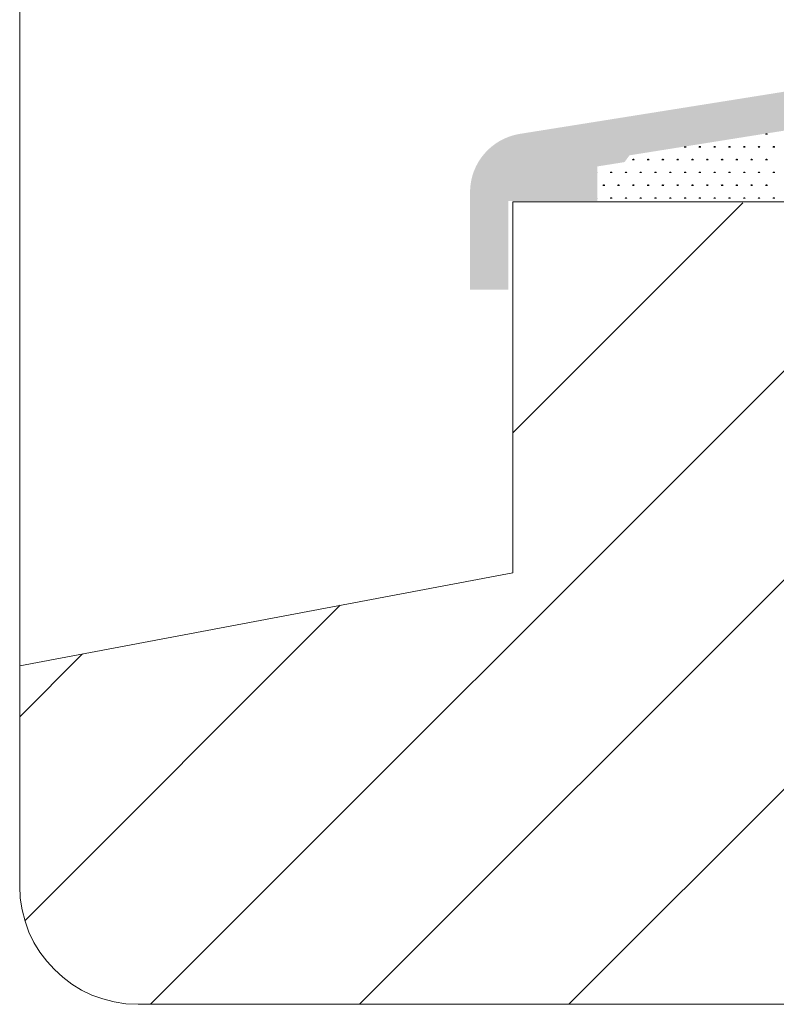
# Model space of a CAD drawing. Units: millimetres. Extents: x 199 to 376, y 201 to 281.
# Drawn here: x 199 to 225, y 201 to 234 of the extents above; entities that cross this region are included whole.
import ezdxf

# ---------------------------------------------------------------- set-up
doc = ezdxf.new("R2010")
doc.units = ezdxf.units.MM
doc.layers.add('AFBEELDINGEN', color=150, linetype='Continuous')

msp = doc.modelspace()

# ---------------------------------------------------------------- hatches: boundary and pattern name
at = {"layer": 'AFBEELDINGEN', "lineweight": 0}
h = msp.add_hatch(color=7, dxfattribs=at)
edge = h.paths.add_edge_path()
edge.add_line((243.9522046669535, 241.8758844407975), (244.2967246669535, 241.4500834407975))
edge.add_line((244.2967246669535, 241.4500834407975), (244.641244215588, 241.8758841929541))
edge.add_arc((244.7967246669535, 241.7500834407975), 0.2, 398.9767965315797, 501.0233399999991, ccw=False)
edge.add_line((244.9522046669535, 241.8758844407975), (245.2967246669535, 241.4500834407975))
edge.add_line((245.2967246669535, 241.4500834407975), (245.641244215588, 241.8758841929541))
edge.add_arc((245.7967246669535, 241.7500834407975), 0.2, 398.9767965315797, 501.0233399999991, ccw=False)
edge.add_line((245.9522046669535, 241.8758844407975), (246.2967246669535, 241.4500834407975))
edge.add_line((246.2967246669535, 241.4500834407975), (246.641244215588, 241.8758841929541))
edge.add_arc((246.7967246669535, 241.7500834407975), 0.2, 398.9767965315797, 501.0233399999991, ccw=False)
edge.add_line((246.9522046669535, 241.8758844407975), (247.2967246669535, 241.4500834407975))
edge.add_line((247.2967246669535, 241.4500834407975), (247.7967246669535, 241.9500834407975))
edge.add_line((247.7967246669535, 241.9500834407975), (249.7967246669535, 241.9500834407975))
edge.add_arc((249.7967246669535, 240.9500834407975), 1, 360, 450, ccw=False)
edge.add_line((250.7967246669535, 240.9500834407975), (250.7967246669535, 227.9500834407975))
edge.add_line((250.7967246669535, 227.9500834407975), (247.9967246669535, 227.9500834407975))
edge.add_arc((247.9967246669535, 228.1500834407975), 0.2, 165.5224650548515, 270, ccw=False)
edge.add_arc((248.7713216669536, 227.9500834407975), 1, 480.0000115675759, 525.5224880000003, ccw=False)
edge.add_line((248.2713216669536, 228.8161084407975), (249.2967246669535, 229.4081254407975))
edge.add_line((249.2967246669535, 229.4081254407975), (249.2967246669535, 239.9500834407975))
edge.add_line((249.2967246669535, 239.9500834407975), (243.7467246669535, 239.9500834407975))
edge.add_line((243.7467246669535, 239.9500834407975), (243.5467246669535, 240.1500834407975))
edge.add_line((243.5467246669535, 240.1500834407975), (238.0467246669535, 240.1500834407975))
edge.add_line((238.0467246669535, 240.1500834407975), (237.8467246669535, 239.9500834407975))
edge.add_line((237.8467246669535, 239.9500834407975), (232.2967246669535, 239.9500834407975))
edge.add_line((232.2967246669535, 239.9500834407975), (232.2967246669535, 227.9500834407975))
edge.add_line((232.2967246669535, 227.9500834407975), (230.7967246669535, 227.9500834407975))
edge.add_line((230.7967246669535, 227.9500834407975), (230.7967246669535, 229.8589704407975))
edge.add_arc((229.7967246669535, 229.8589704407975), 1, 360, 459.0628623624968)
edge.add_line((229.6392066669536, 230.8464864407975), (225.5463026669535, 230.1936304407975))
edge.add_line((225.5463026669535, 230.1936304407975), (225.3172966669535, 230.3596304407975))
edge.add_line((225.3172966669536, 230.3596304407975), (219.8859576669535, 229.4932814407975))
edge.add_line((219.8859576669535, 229.4932814407975), (219.7199576669535, 229.2642744407975))
edge.add_line((219.7199576669536, 229.2642744407975), (218.7967246669536, 229.1170104407975))
edge.add_line((218.7967246669535, 229.1170104407975), (218.7967246669535, 227.9500834407975))
edge.add_line((218.7967246669535, 227.9500834407975), (215.7967246669535, 227.9500834407975))
edge.add_line((215.7967246669535, 227.9500834407975), (215.7967246669535, 224.9500834407975))
edge.add_line((215.7967246669535, 224.9500834407975), (214.4967246669535, 224.9500834407975))
edge.add_line((214.4967246669535, 224.9500834407975), (214.4967246669535, 228.2438184407975))
edge.add_arc((216.4967246669535, 228.2438184407975), 2, 459.0628623624983, 540, ccw=False)
edge.add_line((216.1816886669536, 230.2188504407975), (229.9542425753622, 232.4156993100277))
edge.add_arc((229.7967246669535, 233.4032154407975), 1, 279.062856, 360)
edge.add_line((230.7967246669535, 233.4032154407975), (230.7967246669535, 238.9500834407975))
edge.add_arc((229.7967246669535, 238.9500834407975), 1, 360, 450)
edge.add_arc((229.7967246669535, 240.9500834407975), 1, 180, 270, ccw=False)
edge.add_arc((229.7967246669535, 240.9500834407975), 1, 450, 540, ccw=False)
edge.add_line((229.7967246669535, 241.9500834407975), (231.7967246669535, 241.9500834407975))
edge.add_line((231.7967246669535, 241.9500834407975), (232.2967246669535, 241.4500834407975))
edge.add_line((232.2967246669535, 241.4500834407975), (232.641244215588, 241.8758841929541))
edge.add_arc((232.7967246669535, 241.7500834407975), 0.2, 398.9767965315797, 501.0233399999991, ccw=False)
edge.add_line((232.9522046669535, 241.8758844407975), (233.2967246669535, 241.4500834407975))
edge.add_line((233.2967246669535, 241.4500834407975), (233.641244215588, 241.8758841929541))
edge.add_arc((233.7967246669535, 241.7500834407975), 0.2, 398.9767965315797, 501.0233399999991, ccw=False)
edge.add_line((233.9522046669535, 241.8758844407975), (234.2967246669535, 241.4500834407975))
edge.add_line((234.2967246669535, 241.4500834407975), (234.641244215588, 241.8758841929541))
edge.add_arc((234.7967246669535, 241.7500834407975), 0.2, 398.9767965315797, 501.0233399999991, ccw=False)
edge.add_line((234.9522046669535, 241.8758844407975), (235.2967246669535, 241.4500834407975))
edge.add_line((235.2967246669535, 241.4500834407975), (235.641244215588, 241.8758841929541))
edge.add_arc((235.7967246669535, 241.7500834407975), 0.2, 398.9767965315797, 501.0233399999991, ccw=False)
edge.add_line((235.9522046669535, 241.8758844407975), (236.2967246669535, 241.4500834407975))
edge.add_line((236.2967246669535, 241.4500834407975), (236.641244215588, 241.8758841929541))
edge.add_arc((236.7967246669535, 241.7500834407975), 0.2, 398.9767965315797, 501.0233399999991, ccw=False)
edge.add_line((236.9522046669535, 241.8758844407975), (237.2967246669535, 241.4500834407975))
edge.add_line((237.2967246669535, 241.4500834407975), (237.641244215588, 241.8758841929541))
edge.add_arc((237.7967246669535, 241.7500834407975), 0.2, 398.9767965315797, 501.0233399999991, ccw=False)
edge.add_line((237.9522046669535, 241.8758844407975), (238.2967246669535, 241.4500834407975))
edge.add_line((238.2967246669535, 241.4500834407975), (238.641244215588, 241.8758841929541))
edge.add_arc((238.7967246669535, 241.7500834407975), 0.2, 398.9767965315797, 501.0233399999991, ccw=False)
edge.add_line((238.9522046669535, 241.8758844407975), (239.2967246669535, 241.4500834407975))
edge.add_line((239.2967246669535, 241.4500834407975), (239.641244215588, 241.8758841929541))
edge.add_arc((239.7967246669535, 241.7500834407975), 0.2, 398.9767965315797, 501.0233399999991, ccw=False)
edge.add_line((239.9522046669535, 241.8758844407975), (240.2967246669535, 241.4500834407975))
edge.add_line((240.2967246669535, 241.4500834407975), (240.641244215588, 241.8758841929541))
edge.add_arc((240.7967246669535, 241.7500834407975), 0.2, 398.9767965315797, 501.0233399999991, ccw=False)
edge.add_line((240.9522046669535, 241.8758844407975), (241.2967246669535, 241.4500834407975))
edge.add_line((241.2967246669535, 241.4500834407975), (241.641244215588, 241.8758841929541))
edge.add_arc((241.7967246669535, 241.7500834407975), 0.2, 398.9767965315797, 501.0233399999991, ccw=False)
edge.add_line((241.9522046669535, 241.8758844407975), (242.2967246669535, 241.4500834407975))
edge.add_line((242.2967246669535, 241.4500834407975), (242.641244215588, 241.8758841929541))
edge.add_arc((242.7967246669535, 241.7500834407975), 0.2, 398.9767965315797, 501.0233399999991, ccw=False)
edge.add_line((242.9522046669535, 241.8758844407975), (243.2967246669535, 241.4500834407975))
edge.add_line((243.2967246669535, 241.4500834407975), (243.641244215588, 241.8758841929541))
edge.add_arc((243.7967246669535, 241.7500834407975), 0.2, 398.9767965315797, 501.0233399999991, ccw=False)

# ---------------------------------------------------------------- linework, layer by layer
at = {"layer": 'AFBEELDINGEN', "color": 7, "lineweight": 0}
for p, q in [((199.2710680007595, 276.9836893634582), (199.2710680007595, 204.7897390274575)), ((224.4866489104094, 230.2067851311654), (224.5491489104094, 230.2067851311654)), ((224.5022740146887, 230.2067852227487), (224.4922740146887, 230.2241057308244)), ((224.5100864104094, 230.2067851311654), (224.5100864104094, 230.2308729100032)), ((224.5178989104094, 230.2067851311654), (224.5178989104094, 230.2321190762916)), ((224.5257114104094, 230.2067851311654), (224.5257114104094, 230.2317851311655)), ((224.5335240418624, 230.2067850866487), (224.5435240418624, 230.2241055947244)), ((221.7366489104094, 229.7737724296654), (221.7991489104094, 229.7737724296654)), ((221.7522740167268, 229.7737725220332), (221.7431790346519, 229.7895254930808)), ((221.7600864104094, 229.7737724296654), (221.7600864104094, 229.7922223764976)), ((221.7678989104094, 229.7737724296654), (221.7678989104094, 229.793468542786)), ((221.7757114104094, 229.7737724296654), (221.7757114104094, 229.7947147090743)), ((221.7835240435608, 229.7737723837758), (221.7935240435608, 229.7910928918515)), ((222.2366489104094, 229.7737724296654), (222.2991489104094, 229.7737724296654)), ((222.2522740163871, 229.7737725218371), (222.2422740163871, 229.7910930299128)), ((222.2600864104094, 229.7737724296654), (222.2600864104094, 229.7987724296654)), ((222.2678989104094, 229.7737724296654), (222.2678989104094, 229.8050224296654)), ((222.2757114104094, 229.7737724296654), (222.2757114104094, 229.7987724296654)), ((222.2835240432212, 229.773772383972), (222.2935240432212, 229.7910928920477)), ((222.7366489104094, 229.7737724296654), (222.7991489104094, 229.7737724296654)), ((222.7522740160474, 229.7737725216409), (222.7422740160474, 229.7910930297166)), ((222.7600864104094, 229.7737724296655), (222.7600864104094, 229.7987724296655)), ((222.7678989104094, 229.7737724296655), (222.7678989104094, 229.8050224296655)), ((222.7757114104094, 229.7737724296655), (222.7757114104094, 229.7987724296655)), ((222.7835240428815, 229.773772384168), (222.7935240428815, 229.7910928922437)), ((223.2366489104094, 229.7737724296654), (223.2991489104094, 229.7737724296654)), ((223.2522740157078, 229.7737725214448), (223.2422740157078, 229.7910930295205)), ((223.2600864104094, 229.7737724296653), (223.2600864104094, 229.7987724296653)), ((223.2678989104094, 229.7737724296653), (223.2678989104094, 229.8050224296653)), ((223.2757114104094, 229.7737724296653), (223.2757114104094, 229.7987724296653)), ((223.2835240425418, 229.7737723843641), (223.2935240425418, 229.7910928924398)), ((223.7366489104094, 229.7737724296654), (223.7991489104094, 229.7737724296654)), ((223.7522740153681, 229.7737725212487), (223.7422740153681, 229.7910930293244)), ((223.7600864104094, 229.7737724296653), (223.7600864104094, 229.7987724296653)), ((223.7678989104094, 229.7737724296653), (223.7678989104094, 229.8050224296653)), ((223.7757114104094, 229.7737724296653), (223.7757114104094, 229.7987724296653)), ((223.7835240422021, 229.7737723845603), (223.7935240422021, 229.791092892636)), ((224.2366489104094, 229.7737724296654), (224.2991489104094, 229.7737724296654)), ((224.2522740150284, 229.7737725210526), (224.2422740150284, 229.7910930291283)), ((224.2600864104094, 229.7737724296654), (224.2600864104094, 229.7987724296654)), ((224.2678989104094, 229.7737724296654), (224.2678989104094, 229.8050224296654)), ((224.2757114104094, 229.7737724296654), (224.2757114104094, 229.7987724296654)), ((224.2835240418624, 229.7737723847564), (224.2935240418624, 229.7910928928321)), ((224.7366489104094, 229.7737724296654), (224.7991489104094, 229.7737724296654)), ((224.7522740146887, 229.7737725208565), (224.7422740146887, 229.7910930289322)), ((224.7600864104094, 229.7737724296654), (224.7600864104094, 229.7987724296654)), ((224.7678989104094, 229.7737724296654), (224.7678989104094, 229.8050224296654)), ((224.7757114104094, 229.7737724296654), (224.7757114104094, 229.7987724296654)), ((224.7835240415228, 229.7737723849525), (224.7935240415228, 229.7910928930282)), ((220.0100864104094, 229.3407597281654), (220.0100864104094, 229.3657597281654)), ((220.0178989104094, 229.3407597281654), (220.0178989104094, 229.3720097281654)), ((220.0257114104094, 229.3407597281654), (220.0257114104094, 229.3657597281654)), ((220.5100864104094, 229.3407597281654), (220.5100864104094, 229.3657597281654)), ((220.5178989104094, 229.3407597281654), (220.5178989104094, 229.3720097281654)), ((220.5257114104094, 229.3407597281654), (220.5257114104094, 229.3657597281654)), ((221.0100864104094, 229.3407597281654), (221.0100864104094, 229.3657597281654)), ((221.0178989104094, 229.3407597281654), (221.0178989104094, 229.3720097281654)), ((221.0257114104094, 229.3407597281654), (221.0257114104094, 229.3657597281654)), ((221.5100864104094, 229.3407597281654), (221.5100864104094, 229.3657597281654)), ((221.5178989104094, 229.3407597281654), (221.5178989104094, 229.3720097281654)), ((221.5257114104094, 229.3407597281654), (221.5257114104094, 229.3657597281654)), ((222.0100864104094, 229.3407597281653), (222.0100864104094, 229.3657597281653)), ((222.0178989104094, 229.3407597281653), (222.0178989104094, 229.3720097281653)), ((222.0257114104094, 229.3407597281653), (222.0257114104094, 229.3657597281653)), ((222.5100864104094, 229.3407597281654), (222.5100864104094, 229.3657597281654)), ((222.5178989104094, 229.3407597281654), (222.5178989104094, 229.3720097281654)), ((222.5257114104094, 229.3407597281654), (222.5257114104094, 229.3657597281654)), ((223.0100864104094, 229.3407597281654), (223.0100864104094, 229.3657597281654)), ((223.0178989104094, 229.3407597281654), (223.0178989104094, 229.3720097281654)), ((223.0257114104094, 229.3407597281654), (223.0257114104094, 229.3657597281654)), ((223.5100864104094, 229.3407597281654), (223.5100864104094, 229.3657597281654)), ((223.5178989104094, 229.3407597281654), (223.5178989104094, 229.3720097281654)), ((223.5257114104094, 229.3407597281654), (223.5257114104094, 229.3657597281654)), ((224.0100864104094, 229.3407597281654), (224.0100864104094, 229.3657597281654)), ((224.0178989104094, 229.3407597281654), (224.0178989104094, 229.3720097281654)), ((224.0257114104094, 229.3407597281654), (224.0257114104094, 229.3657597281654)), ((224.5100864104094, 229.3407597281654), (224.5100864104094, 229.3657597281654)), ((224.5178989104094, 229.3407597281654), (224.5178989104094, 229.3720097281654)), ((224.5257114104094, 229.3407597281654), (224.5257114104094, 229.3657597281654)), ((219.9866489104094, 229.3407597281654), (220.0491489104094, 229.3407597281654)), ((220.0022740180854, 229.3407598209253), (219.9922740180854, 229.358080329001)), ((220.0335240445798, 229.3407596812953), (220.0435240445798, 229.358080189371)), ((220.4866489104094, 229.3407597281654), (220.5491489104094, 229.3407597281654)), ((220.5022740177458, 229.3407598207292), (220.4922740177458, 229.3580803288049)), ((220.5335240442402, 229.3407596814914), (220.5435240442402, 229.3580801895671)), ((220.9866489104094, 229.3407597281654), (221.0491489104094, 229.3407597281654)), ((221.0022740174061, 229.3407598205331), (220.9922740174061, 229.3580803286088)), ((221.0335240439005, 229.3407596816875), (221.0435240439005, 229.3580801897632)), ((221.4866489104094, 229.3407597281654), (221.5491489104094, 229.3407597281654)), ((221.5022740170664, 229.340759820337), (221.4922740170664, 229.3580803284127)), ((221.5335240435608, 229.3407596818835), (221.5435240435608, 229.3580801899592)), ((221.9866489104094, 229.3407597281654), (222.0491489104094, 229.3407597281654)), ((222.0022740167268, 229.3407598201409), (221.9922740167268, 229.3580803282166)), ((222.0335240432212, 229.3407596820797), (222.0435240432212, 229.3580801901554)), ((222.4866489104094, 229.3407597281654), (222.5491489104094, 229.3407597281654)), ((222.5022740163871, 229.3407598199448), (222.4922740163871, 229.3580803280205)), ((222.5335240428815, 229.3407596822758), (222.5435240428815, 229.3580801903515)), ((222.9866489104094, 229.3407597281654), (223.0491489104094, 229.3407597281654)), ((223.0022740160474, 229.3407598197487), (222.9922740160474, 229.3580803278244)), ((223.0335240425418, 229.3407596824719), (223.0435240425418, 229.3580801905476)), ((223.4866489104094, 229.3407597281654), (223.5491489104094, 229.3407597281654)), ((223.5022740157078, 229.3407598195525), (223.4922740157078, 229.3580803276282)), ((223.5335240422021, 229.3407596826681), (223.5435240422021, 229.3580801907437)), ((223.9866489104094, 229.3407597281654), (224.0491489104094, 229.3407597281654)), ((224.0022740153681, 229.3407598193564), (223.9922740153681, 229.3580803274321)), ((224.0335240418624, 229.3407596828642), (224.0435240418624, 229.3580801909399)), ((224.4866489104094, 229.3407597281654), (224.5491489104094, 229.3407597281654)), ((224.5022740150284, 229.3407598191604), (224.4922740150284, 229.3580803272361)), ((224.5335240415228, 229.3407596830603), (224.5435240415228, 229.358080191136)), ((218.7967246669535, 228.9077470266654), (218.7991489104094, 228.9077470266654)), ((219.2366489104094, 228.9077470266654), (219.2991489104094, 228.9077470266654)), ((219.2522740187648, 228.9077471194253), (219.2422740187648, 228.925067627501)), ((219.2600864104094, 228.9077470266654), (219.2600864104094, 228.9327470266654)), ((219.2678989104094, 228.9077470266654), (219.2678989104094, 228.9389970266654)), ((219.2757114104094, 228.9077470266654), (219.2757114104094, 228.9327470266654)), ((219.2835240449195, 228.9077469792069), (219.2935240449195, 228.9250674872826)), ((219.7366489104094, 228.9077470266654), (219.7991489104094, 228.9077470266654)), ((219.7522740184251, 228.9077471192292), (219.7422740184251, 228.9250676273049)), ((219.7600864104094, 228.9077470266654), (219.7600864104094, 228.9327470266655)), ((219.7678989104094, 228.9077470266654), (219.7678989104094, 228.9389970266654)), ((219.7757114104094, 228.9077470266654), (219.7757114104094, 228.9327470266655)), ((219.7835240445798, 228.907746979403), (219.7935240445798, 228.9250674874787)), ((220.2366489104094, 228.9077470266654), (220.2991489104094, 228.9077470266654)), ((220.2522740180854, 228.9077471190331), (220.2422740180854, 228.9250676271088)), ((220.2600864104094, 228.9077470266654), (220.2600864104094, 228.9327470266655)), ((220.2678989104094, 228.9077470266654), (220.2678989104094, 228.9389970266654)), ((220.2757114104094, 228.9077470266654), (220.2757114104094, 228.9327470266655)), ((220.2835240442402, 228.9077469795992), (220.2935240442402, 228.9250674876749)), ((220.7366489104094, 228.9077470266654), (220.7991489104094, 228.9077470266654)), ((220.7522740177458, 228.907747118837), (220.7422740177458, 228.9250676269127)), ((220.7600864104094, 228.9077470266653), (220.7600864104094, 228.9327470266653)), ((220.7678989104094, 228.9077470266653), (220.7678989104094, 228.9389970266653)), ((220.7757114104094, 228.9077470266653), (220.7757114104094, 228.9327470266653)), ((220.7835240439005, 228.9077469797953), (220.7935240439005, 228.925067487871)), ((221.2366489104094, 228.9077470266654), (221.2991489104094, 228.9077470266654)), ((221.2522740174061, 228.9077471186409), (221.2422740174061, 228.9250676267166)), ((221.2600864104094, 228.9077470266654), (221.2600864104094, 228.9327470266654)), ((221.2678989104094, 228.9077470266654), (221.2678989104094, 228.9389970266654)), ((221.2757114104094, 228.9077470266654), (221.2757114104094, 228.9327470266654)), ((221.2835240435608, 228.9077469799913), (221.2935240435608, 228.925067488067)), ((221.7366489104094, 228.9077470266654), (221.7991489104094, 228.9077470266654)), ((221.7522740170664, 228.9077471184447), (221.7422740170664, 228.9250676265204)), ((221.7600864104094, 228.9077470266654), (221.7600864104094, 228.9327470266654)), ((221.7678989104094, 228.9077470266654), (221.7678989104094, 228.9389970266654)), ((221.7757114104094, 228.9077470266654), (221.7757114104094, 228.9327470266654)), ((221.7835240432212, 228.9077469801875), (221.7935240432212, 228.9250674882632)), ((222.2366489104094, 228.9077470266654), (222.2991489104094, 228.9077470266654)), ((222.2522740167268, 228.9077471182487), (222.2422740167268, 228.9250676263244)), ((222.2600864104094, 228.9077470266654), (222.2600864104094, 228.9327470266654)), ((222.2678989104094, 228.9077470266654), (222.2678989104094, 228.9389970266654)), ((222.2757114104094, 228.9077470266654), (222.2757114104094, 228.9327470266654)), ((222.2835240428815, 228.9077469803835), (222.2935240428815, 228.9250674884592)), ((222.7366489104094, 228.9077470266654), (222.7991489104094, 228.9077470266654)), ((222.7522740163871, 228.9077471180526), (222.7422740163871, 228.9250676261283)), ((222.7600864104094, 228.9077470266654), (222.7600864104094, 228.9327470266655)), ((222.7678989104094, 228.9077470266654), (222.7678989104094, 228.9389970266654)), ((222.7757114104094, 228.9077470266654), (222.7757114104094, 228.9327470266655)), ((222.7835240425418, 228.9077469805796), (222.7935240425418, 228.9250674886553)), ((223.2366489104094, 228.9077470266654), (223.2991489104094, 228.9077470266654)), ((223.2522740160474, 228.9077471178564), (223.2422740160474, 228.9250676259321)), ((223.2600864104094, 228.9077470266653), (223.2600864104094, 228.9327470266653)), ((223.2678989104094, 228.9077470266653), (223.2678989104094, 228.9389970266653)), ((223.2757114104094, 228.9077470266653), (223.2757114104094, 228.9327470266653)), ((223.2835240422021, 228.9077469807758), (223.2935240422021, 228.9250674888515)), ((223.7366489104094, 228.9077470266654), (223.7991489104094, 228.9077470266654)), ((223.7522740157078, 228.9077471176603), (223.7422740157078, 228.925067625736)), ((223.7600864104094, 228.9077470266653), (223.7600864104094, 228.9327470266653)), ((223.7678989104094, 228.9077470266653), (223.7678989104094, 228.9389970266653)), ((223.7757114104094, 228.9077470266653), (223.7757114104094, 228.9327470266653)), ((223.7835240418624, 228.907746980972), (223.7935240418624, 228.9250674890476)), ((224.2366489104094, 228.9077470266654), (224.2991489104094, 228.9077470266654)), ((224.2522740153681, 228.9077471174642), (224.2422740153681, 228.9250676255399)), ((224.2600864104094, 228.9077470266654), (224.2600864104094, 228.9327470266654)), ((224.2678989104094, 228.9077470266654), (224.2678989104094, 228.9389970266654)), ((224.2757114104094, 228.9077470266654), (224.2757114104094, 228.9327470266654)), ((224.2835240415228, 228.907746981168), (224.2935240415228, 228.9250674892437)), ((224.7366489104094, 228.9077470266654), (224.7991489104094, 228.9077470266654)), ((224.7522740150284, 228.9077471172681), (224.7422740150284, 228.9250676253438)), ((224.7600864104094, 228.9077470266654), (224.7600864104094, 228.9327470266654)), ((224.7678989104094, 228.9077470266654), (224.7678989104094, 228.9389970266654)), ((224.7757114104094, 228.9077470266654), (224.7757114104094, 228.9327470266654)), ((224.7835240411832, 228.9077469813642), (224.7935240411832, 228.9250674894399)), ((218.9866489104094, 228.4747343251654), (219.0491489104094, 228.4747343251654)), ((219.0022740191044, 228.4747344177292), (218.9922740191045, 228.4920549258049)), ((219.0100864104094, 228.4747343251653), (219.0100864104094, 228.4997343251653)), ((219.0178989104094, 228.4747343251653), (219.0178989104094, 228.5059843251653)), ((219.0257114104094, 228.4747343251653), (219.0257114104094, 228.4997343251653)), ((219.0335240449195, 228.4747342773147), (219.0435240449195, 228.4920547853904)), ((219.4866489104094, 228.4747343251654), (219.5491489104094, 228.4747343251654)), ((219.5022740187648, 228.4747344175331), (219.4922740187648, 228.4920549256088)), ((219.5100864104094, 228.4747343251654), (219.5100864104094, 228.4997343251654)), ((219.5178989104094, 228.4747343251654), (219.5178989104094, 228.5059843251654)), ((219.5257114104094, 228.4747343251654), (219.5257114104094, 228.4997343251654)), ((219.5335240445798, 228.4747342775108), (219.5435240445798, 228.4920547855865)), ((219.9866489104094, 228.4747343251654), (220.0491489104094, 228.4747343251654)), ((220.0022740184251, 228.4747344173369), (219.9922740184251, 228.4920549254126)), ((220.0100864104094, 228.4747343251654), (220.0100864104094, 228.4997343251654)), ((220.0178989104094, 228.4747343251654), (220.0178989104094, 228.5059843251654)), ((220.0257114104094, 228.4747343251654), (220.0257114104094, 228.4997343251654)), ((220.0335240442402, 228.4747342777069), (220.0435240442402, 228.4920547857826)), ((220.4866489104094, 228.4747343251654), (220.5491489104094, 228.4747343251654)), ((220.5022740180854, 228.4747344171409), (220.4922740180854, 228.4920549252166)), ((220.5100864104094, 228.4747343251654), (220.5100864104094, 228.4997343251654)), ((220.5178989104094, 228.4747343251654), (220.5178989104094, 228.5059843251654)), ((220.5257114104094, 228.4747343251654), (220.5257114104094, 228.4997343251654)), ((220.5335240439005, 228.4747342779031), (220.5435240439005, 228.4920547859788)), ((220.9866489104094, 228.4747343251654), (221.0491489104094, 228.4747343251654)), ((221.0022740177458, 228.4747344169447), (220.9922740177458, 228.4920549250204)), ((221.0100864104094, 228.4747343251654), (221.0100864104094, 228.4997343251654)), ((221.0178989104094, 228.4747343251654), (221.0178989104094, 228.5059843251654)), ((221.0257114104094, 228.4747343251654), (221.0257114104094, 228.4997343251654)), ((221.0335240435608, 228.474734278099), (221.0435240435608, 228.4920547861747)), ((221.4866489104094, 228.4747343251654), (221.5491489104094, 228.4747343251654)), ((221.5022740174061, 228.4747344167486), (221.4922740174061, 228.4920549248243)), ((221.5100864104094, 228.4747343251654), (221.5100864104094, 228.4997343251654)), ((221.5178989104094, 228.4747343251654), (221.5178989104094, 228.5059843251654)), ((221.5257114104094, 228.4747343251654), (221.5257114104094, 228.4997343251654)), ((221.5335240432212, 228.4747342782953), (221.5435240432212, 228.492054786371)), ((221.9866489104094, 228.4747343251654), (222.0491489104094, 228.4747343251654)), ((222.0022740170664, 228.4747344165525), (221.9922740170664, 228.4920549246282)), ((222.0100864104094, 228.4747343251653), (222.0100864104094, 228.4997343251653)), ((222.0178989104094, 228.4747343251653), (222.0178989104094, 228.5059843251653)), ((222.0257114104094, 228.4747343251653), (222.0257114104094, 228.4997343251653)), ((222.0335240428815, 228.4747342784913), (222.0435240428815, 228.492054786567)), ((222.4866489104094, 228.4747343251654), (222.5491489104094, 228.4747343251654)), ((222.5022740167268, 228.4747344163565), (222.4922740167268, 228.4920549244322)), ((222.5100864104094, 228.4747343251654), (222.5100864104094, 228.4997343251654)), ((222.5178989104094, 228.4747343251654), (222.5178989104094, 228.5059843251654)), ((222.5257114104094, 228.4747343251654), (222.5257114104094, 228.4997343251654)), ((222.5335240425418, 228.4747342786874), (222.5435240425418, 228.4920547867631)), ((222.9866489104094, 228.4747343251654), (223.0491489104094, 228.4747343251654)), ((223.0022740163871, 228.4747344161603), (222.9922740163871, 228.492054924236)), ((223.0100864104094, 228.4747343251654), (223.0100864104094, 228.4997343251654)), ((223.0178989104094, 228.4747343251654), (223.0178989104094, 228.5059843251654)), ((223.0257114104094, 228.4747343251654), (223.0257114104094, 228.4997343251654)), ((223.0335240422021, 228.4747342788836), (223.0435240422021, 228.4920547869593)), ((223.4866489104094, 228.4747343251654), (223.5491489104094, 228.4747343251654)), ((223.5022740160474, 228.4747344159642), (223.4922740160474, 228.4920549240399)), ((223.5100864104094, 228.4747343251654), (223.5100864104094, 228.4997343251654)), ((223.5178989104094, 228.4747343251654), (223.5178989104094, 228.5059843251654)), ((223.5257114104094, 228.4747343251654), (223.5257114104094, 228.4997343251654)), ((223.5335240418624, 228.4747342790797), (223.5435240418624, 228.4920547871554)), ((223.9866489104094, 228.4747343251654), (224.0491489104094, 228.4747343251654)), ((224.0022740157078, 228.4747344157681), (223.9922740157078, 228.4920549238438)), ((224.0100864104094, 228.4747343251654), (224.0100864104094, 228.4997343251654)), ((224.0178989104094, 228.4747343251654), (224.0178989104094, 228.5059843251654)), ((224.0257114104094, 228.4747343251654), (224.0257114104094, 228.4997343251654)), ((224.0335240415228, 228.4747342792758), (224.0435240415228, 228.4920547873515)), ((224.4866489104094, 228.4747343251654), (224.5491489104094, 228.4747343251654)), ((224.5022740153681, 228.474734415572), (224.4922740153681, 228.4920549236477)), ((224.5100864104094, 228.4747343251654), (224.5100864104094, 228.4997343251654)), ((224.5178989104094, 228.4747343251654), (224.5178989104094, 228.5059843251654)), ((224.5257114104094, 228.4747343251654), (224.5257114104094, 228.4997343251654)), ((224.5335240411832, 228.4747342794719), (224.5435240411832, 228.4920547875476)), ((218.7967246669535, 228.0417216236654), (218.7991489104094, 228.0417216236654)), ((219.2366489104094, 228.0417216236654), (219.2991489104094, 228.0417216236654)), ((219.2522740191044, 228.041721715837), (219.2422740191045, 228.0590422239127)), ((219.2600864104094, 228.0417216236654), (219.2600864104094, 228.0667216236654)), ((219.2678989104094, 228.0417216236654), (219.2678989104094, 228.0729716236654)), ((219.2757114104094, 228.0417216236654), (219.2757114104094, 228.0667216236654)), ((219.2835240445798, 228.0417215756185), (219.2935240445798, 228.0590420836942)), ((219.7366489104094, 228.0417216236654), (219.7991489104094, 228.0417216236654)), ((219.7522740187648, 228.0417217156408), (219.7422740187648, 228.0590422237165)), ((219.7600864104094, 228.0417216236654), (219.7600864104094, 228.0667216236654)), ((219.7678989104094, 228.0417216236654), (219.7678989104094, 228.0729716236654)), ((219.7757114104094, 228.0417216236654), (219.7757114104094, 228.0667216236654)), ((219.7835240442402, 228.0417215758147), (219.7935240442402, 228.0590420838904)), ((220.2366489104094, 228.0417216236654), (220.2991489104094, 228.0417216236654)), ((220.2522740184251, 228.0417217154447), (220.2422740184251, 228.0590422235204)), ((220.2600864104094, 228.0417216236654), (220.2600864104094, 228.0667216236654)), ((220.2678989104094, 228.0417216236654), (220.2678989104094, 228.0729716236654)), ((220.2757114104094, 228.0417216236654), (220.2757114104094, 228.0667216236654)), ((220.2835240439005, 228.0417215760108), (220.2935240439005, 228.0590420840865)), ((220.7366489104094, 228.0417216236654), (220.7991489104094, 228.0417216236654)), ((220.7522740180854, 228.0417217152486), (220.7422740180854, 228.0590422233243)), ((220.7600864104094, 228.0417216236653), (220.7600864104094, 228.0667216236653)), ((220.7678989104094, 228.0417216236653), (220.7678989104094, 228.0729716236653)), ((220.7757114104094, 228.0417216236653), (220.7757114104094, 228.0667216236653)), ((220.7835240435608, 228.0417215762068), (220.7935240435608, 228.0590420842825)), ((221.2366489104094, 228.0417216236654), (221.2991489104094, 228.0417216236654)), ((221.2522740177458, 228.0417217150525), (221.2422740177458, 228.0590422231282)), ((221.2600864104094, 228.0417216236654), (221.2600864104094, 228.0667216236654)), ((221.2678989104094, 228.0417216236654), (221.2678989104094, 228.0729716236654)), ((221.2757114104094, 228.0417216236654), (221.2757114104094, 228.0667216236654)), ((221.2835240432212, 228.041721576403), (221.2935240432212, 228.0590420844787)), ((221.7366489104094, 228.0417216236654), (221.7991489104094, 228.0417216236654)), ((221.7522740174061, 228.0417217148564), (221.7422740174061, 228.0590422229321)), ((221.7600864104094, 228.0417216236654), (221.7600864104094, 228.0667216236654)), ((221.7678989104094, 228.0417216236654), (221.7678989104094, 228.0729716236654)), ((221.7757114104094, 228.0417216236654), (221.7757114104094, 228.0667216236654)), ((221.7835240428815, 228.0417215765991), (221.7935240428815, 228.0590420846748)), ((222.2366489104094, 228.0417216236654), (222.2991489104094, 228.0417216236654)), ((222.2522740170664, 228.0417217146603), (222.2422740170664, 228.059042222736)), ((222.2600864104094, 228.0417216236654), (222.2600864104094, 228.0667216236654)), ((222.2678989104094, 228.0417216236654), (222.2678989104094, 228.0729716236654)), ((222.2757114104094, 228.0417216236654), (222.2757114104094, 228.0667216236654)), ((222.2835240425418, 228.0417215767952), (222.2935240425418, 228.0590420848709)), ((222.7366489104094, 228.0417216236654), (222.7991489104094, 228.0417216236654)), ((222.7522740167268, 228.0417217144642), (222.7422740167268, 228.0590422225399)), ((222.7600864104094, 228.0417216236654), (222.7600864104094, 228.0667216236654)), ((222.7678989104094, 228.0417216236654), (222.7678989104094, 228.0729716236654)), ((222.7757114104094, 228.0417216236654), (222.7757114104094, 228.0667216236654)), ((222.7835240422021, 228.0417215769913), (222.7935240422021, 228.059042085067)), ((223.2366489104094, 228.0417216236654), (223.2991489104094, 228.0417216236654)), ((223.2522740163871, 228.0417217142681), (223.2422740163871, 228.0590422223438)), ((223.2600864104094, 228.0417216236653), (223.2600864104094, 228.0667216236653)), ((223.2678989104094, 228.0417216236653), (223.2678989104094, 228.0729716236653)), ((223.2757114104094, 228.0417216236653), (223.2757114104094, 228.0667216236653)), ((223.2835240418624, 228.0417215771875), (223.2935240418624, 228.0590420852632)), ((223.7366489104094, 228.0417216236654), (223.7991489104094, 228.0417216236654)), ((223.7522740160474, 228.041721714072), (223.7422740160474, 228.0590422221477)), ((223.7600864104094, 228.0417216236653), (223.7600864104094, 228.0667216236653)), ((223.7678989104094, 228.0417216236653), (223.7678989104094, 228.0729716236653)), ((223.7757114104094, 228.0417216236653), (223.7757114104094, 228.0667216236653)), ((223.7835240415228, 228.0417215773836), (223.7935240415228, 228.0590420854593)), ((224.2366489104094, 228.0417216236654), (224.2991489104094, 228.0417216236654)), ((224.2522740157078, 228.0417217138758), (224.2422740157078, 228.0590422219515)), ((224.2600864104094, 228.0417216236654), (224.2600864104094, 228.0667216236654)), ((224.2678989104094, 228.0417216236654), (224.2678989104094, 228.0729716236654)), ((224.2757114104094, 228.0417216236654), (224.2757114104094, 228.0667216236654)), ((224.2835240411832, 228.0417215775797), (224.2935240411832, 228.0590420856554)), ((224.7366489104094, 228.0417216236654), (224.7991489104094, 228.0417216236654)), ((224.7522740153681, 228.0417217136797), (224.7422740153681, 228.0590422217554)), ((224.7600864104094, 228.0417216236654), (224.7600864104094, 228.0667216236654)), ((224.7678989104094, 228.0417216236654), (224.7678989104094, 228.0729716236654)), ((224.7757114104094, 228.0417216236654), (224.7757114104094, 228.0667216236654)), ((224.7835240408435, 228.0417215777758), (224.7935240408435, 228.0590420858515)), ((203.6904079817753, 200.7897390274575), (230.7919403767614, 227.8912714224437)), ((210.7614757936407, 200.7897390274575), (237.8630081886268, 227.8912714224437)), ((215.9451352474542, 227.9243214207235), (215.9451352474542, 215.3803857206778)), ((254.9286772899636, 227.9243214207235), (215.9451352474542, 227.9243214207235)), ((215.9451352474542, 220.1155341050019), (223.7208725648959, 227.8912714224437)), ((217.8325436055062, 200.7897390274575), (244.9340760004923, 227.8912714224437)), ((199.2710680007595, 212.2369140266288), (215.9451352474542, 215.3803857206778)), ((199.4467876112907, 203.6171864688384), (210.1099018849537, 214.2803007425015)), ((199.2710680007595, 210.5125346701727), (201.3960607430589, 212.6375274124721)), ((203.2710680007595, 200.7897390274575), (275.1650109305089, 200.7897390274575))]:
    msp.add_line(p, q, dxfattribs=at)
msp.add_arc((203.2710680007595, 204.7897390274575), 4, 180, 270, dxfattribs=at)

doc.saveas('drawing.dxf')
